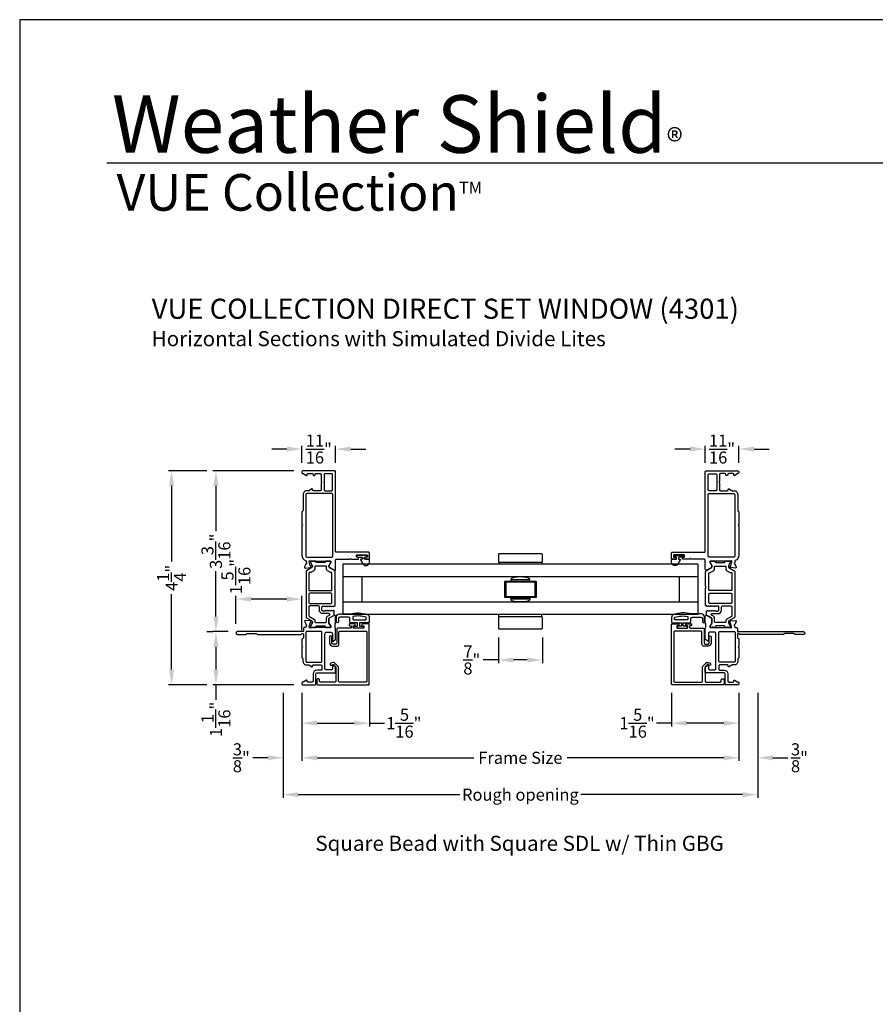
# Model space of a CAD drawing. Extents: x 68 to 102, y 0 to 44.
# Drawn here: x 68 to 85, y 24.4 to 44 of the extents above; entities that cross this region are included whole.
import ezdxf
from ezdxf.enums import TextEntityAlignment as Align

# ---------------------------------------------------------------- set-up
doc = ezdxf.new("R2010")
doc.units = 0
doc.header["$LTSCALE"] = 2
doc.header["$MEASUREMENT"] = 0
doc.header["$PDMODE"] = 3
doc.layers.get('0').update_dxf_attribs({"linetype": 'CONTINUOUS'})
doc.layers.get('DEFPOINTS').update_dxf_attribs({"color": 3, "linetype": 'CONTINUOUS'})
doc.layers.add('Dim', color=7, linetype='CONTINUOUS')
doc.styles.add('Arial', font='arial.ttf')
doc.styles.get("Standard").update_dxf_attribs({"font": 'arial.ttf'})
doc.dimstyles.get("Standard").update_dxf_attribs({"dimtxt": 0.24, "dimasz": 0.3, "dimexe": 0.0625, "dimexo": 0.18, "dimgap": 0.09, "dimtad": 0, "dimdec": 4, "dimzin": 0, "dimdsep": 46, "dimlunit": 4, "dimtxsty": 'STANDARD', "dimcen": 0, "dimadec": 5, "dimazin": 0, "dimtfac": 1, "dimtdec": 4, "dimtofl": 0, "dimtmove": 0, "dimatfit": 3, "dimfxl": 1, "dimtolj": 1, "dimtzin": 0, "dimarcsym": 0})

# ---------------------------------------------------------------- blocks, each defined once
blk = doc.blocks.new('*D278')
at = {"layer": 'DEFPOINTS', "color": 0, "transparency": 16777216}
for p in [(73.608, 30.798), (74.947, 30.812), (74.947, 30.03)]:
    blk.add_point(p, dxfattribs=at)
at = {"layer": 'Dim', "color": 0, "lineweight": -2, "transparency": 16777216}
for p, q in [((73.608, 30.618), (73.608, 29.967)), ((74.947, 30.632), (74.947, 29.967)), ((73.908, 30.03), (74.647, 30.03)), ((74.947, 30.03), (75.247, 30.03))]:
    blk.add_line(p, q, dxfattribs=at)
at = {"layer": 'Dim', "color": 0, "transparency": 16777216}
for points in [[(73.908, 30.08), (73.908, 29.98), (73.608, 30.03)], [(74.647, 30.08), (74.647, 29.98), (74.947, 30.03)]]:
    blk.add_solid(points, dxfattribs=at)
at = {"layer": 'Dim', "color": 0, "transparency": 16777216, "insert": (75.632, 30.03), "char_height": 0.24, "attachment_point": 5}
blk.add_mtext('\\A1;1{\\H1x;\\S5/16;}"', dxfattribs=at)
blk = doc.blocks.new('*D279')
at = {"layer": 'DEFPOINTS', "color": 0, "transparency": 16777216}
for p in [(74.277, 35.474), (73.608, 35.021), (74.277, 35.021)]:
    blk.add_point(p, dxfattribs=at)
at = {"layer": 'Dim', "color": 0, "lineweight": -2, "transparency": 16777216}
for p, q in [((73.308, 35.474), (73.008, 35.474)), ((73.608, 35.201), (73.608, 35.537)), ((74.277, 35.201), (74.277, 35.537)), ((74.577, 35.474), (74.877, 35.474))]:
    blk.add_line(p, q, dxfattribs=at)
at = {"layer": 'Dim', "color": 0, "transparency": 16777216}
for points in [[(73.308, 35.524), (73.308, 35.424), (73.608, 35.474)], [(74.577, 35.524), (74.577, 35.424), (74.277, 35.474)]]:
    blk.add_solid(points, dxfattribs=at)
at = {"layer": 'Dim', "color": 0, "transparency": 16777216, "insert": (73.943, 35.474), "char_height": 0.24, "attachment_point": 5}
blk.add_mtext('\\A1;{\\H1x;\\S11/16;}"', dxfattribs=at)
blk = doc.blocks.new('*D280')
at = {"layer": 'DEFPOINTS', "color": 0, "transparency": 16777216}
for p in [(72.297, 32.494), (72.297, 31.82), (73.608, 31.695)]:
    blk.add_point(p, dxfattribs=at)
at = {"layer": 'Dim', "color": 0, "lineweight": -2, "transparency": 16777216}
for p, q in [((72.297, 32), (72.297, 32.556)), ((73.308, 32.494), (72.597, 32.494)), ((73.608, 31.875), (73.608, 32.556))]:
    blk.add_line(p, q, dxfattribs=at)
at = {"layer": 'Dim', "color": 0, "transparency": 16777216}
for points in [[(72.597, 32.544), (72.597, 32.444), (72.297, 32.494)], [(73.308, 32.544), (73.308, 32.444), (73.608, 32.494)]]:
    blk.add_solid(points, dxfattribs=at)
at = {"layer": 'Dim', "color": 0, "transparency": 16777216, "insert": (72.297, 32.941), "char_height": 0.24, "attachment_point": 5, "rotation": 90}
blk.add_mtext('\\A1;1{\\H1x;\\S5/16;}"', dxfattribs=at)
blk = doc.blocks.new('*D281')
at = {"layer": 'DEFPOINTS', "color": 0, "transparency": 16777216}
for p in [(71.899, 35.041), (73.628, 35.041), (72.325, 31.848)]:
    blk.add_point(p, dxfattribs=at)
at = {"layer": 'Dim', "color": 0, "lineweight": -2, "transparency": 16777216}
for p, q in [((73.448, 35.041), (71.836, 35.041)), ((71.899, 34.741), (71.899, 33.841)), ((71.899, 32.148), (71.899, 33.048)), ((72.145, 31.848), (71.836, 31.848))]:
    blk.add_line(p, q, dxfattribs=at)
at = {"layer": 'Dim', "color": 0, "transparency": 16777216}
for points in [[(71.849, 34.741), (71.949, 34.741), (71.899, 35.041)], [(71.849, 32.148), (71.949, 32.148), (71.899, 31.848)]]:
    blk.add_solid(points, dxfattribs=at)
at = {"layer": 'Dim', "color": 0, "transparency": 16777216, "insert": (71.899, 33.444), "char_height": 0.24, "attachment_point": 5, "rotation": 90}
blk.add_mtext('\\A1;3{\\H1x;\\S3/16;}"', dxfattribs=at)
blk = doc.blocks.new('*D282')
at = {"layer": 'DEFPOINTS', "color": 0, "transparency": 16777216}
for p in [(71.899, 31.848), (71.899, 30.793), (73.628, 30.793)]:
    blk.add_point(p, dxfattribs=at)
at = {"layer": 'Dim', "color": 0, "lineweight": -2, "transparency": 16777216}
for p, q in [((71.719, 31.848), (71.836, 31.848)), ((71.899, 31.548), (71.899, 31.093)), ((73.448, 30.793), (71.836, 30.793)), ((71.899, 30.793), (71.899, 30.493))]:
    blk.add_line(p, q, dxfattribs=at)
at = {"layer": 'Dim', "color": 0, "transparency": 16777216}
for points in [[(71.849, 31.548), (71.949, 31.548), (71.899, 31.848)], [(71.849, 31.093), (71.949, 31.093), (71.899, 30.793)]]:
    blk.add_solid(points, dxfattribs=at)
at = {"layer": 'Dim', "color": 0, "transparency": 16777216, "insert": (71.899, 30.107), "char_height": 0.24, "attachment_point": 5, "rotation": 90}
blk.add_mtext('\\A1;1{\\H1x;\\S1/16;}"', dxfattribs=at)
blk = doc.blocks.new('*D283')
at = {"layer": 'DEFPOINTS', "color": 0, "transparency": 16777216}
for p in [(71.899, 35.041), (71.018, 30.793), (71.899, 30.793)]:
    blk.add_point(p, dxfattribs=at)
at = {"layer": 'Dim', "color": 0, "lineweight": -2, "transparency": 16777216}
for p, q in [((71.719, 35.041), (70.956, 35.041)), ((71.018, 34.741), (71.018, 33.24)), ((71.018, 31.093), (71.018, 32.593)), ((71.719, 30.793), (70.956, 30.793))]:
    blk.add_line(p, q, dxfattribs=at)
at = {"layer": 'Dim', "color": 0, "transparency": 16777216}
for points in [[(70.968, 34.741), (71.068, 34.741), (71.018, 35.041)], [(70.968, 31.093), (71.068, 31.093), (71.018, 30.793)]]:
    blk.add_solid(points, dxfattribs=at)
at = {"layer": 'Dim', "color": 0, "transparency": 16777216, "insert": (71.018, 32.917), "char_height": 0.24, "attachment_point": 5, "rotation": 90}
blk.add_mtext('\\A1;4{\\H1x;\\S1/4;}"', dxfattribs=at)
blk = doc.blocks.new('*D284')
at = {"layer": 'DEFPOINTS', "color": 0, "transparency": 16777216}
for p in [(80.951, 30.812), (82.29, 30.798), (80.951, 30.03)]:
    blk.add_point(p, dxfattribs=at)
at = {"layer": 'Dim', "color": 0, "lineweight": -2, "transparency": 16777216}
for p, q in [((80.951, 30.632), (80.951, 29.967)), ((82.29, 30.618), (82.29, 29.967)), ((80.951, 30.03), (80.651, 30.03)), ((81.99, 30.03), (81.251, 30.03))]:
    blk.add_line(p, q, dxfattribs=at)
at = {"layer": 'Dim', "color": 0, "transparency": 16777216}
for points in [[(81.251, 30.08), (81.251, 29.98), (80.951, 30.03)], [(81.99, 30.08), (81.99, 29.98), (82.29, 30.03)]]:
    blk.add_solid(points, dxfattribs=at)
at = {"layer": 'Dim', "color": 0, "transparency": 16777216, "insert": (80.266, 30.03), "char_height": 0.24, "attachment_point": 5}
blk.add_mtext('\\A1;1{\\H1x;\\S5/16;}"', dxfattribs=at)
blk = doc.blocks.new('*D285')
at = {"layer": 'DEFPOINTS', "color": 0, "transparency": 16777216}
for p in [(81.62, 35.474), (81.62, 35.021), (82.29, 35.021)]:
    blk.add_point(p, dxfattribs=at)
at = {"layer": 'Dim', "color": 0, "lineweight": -2, "transparency": 16777216}
for p, q in [((81.32, 35.474), (81.02, 35.474)), ((81.62, 35.201), (81.62, 35.537)), ((82.29, 35.201), (82.29, 35.537)), ((82.59, 35.474), (82.89, 35.474))]:
    blk.add_line(p, q, dxfattribs=at)
at = {"layer": 'Dim', "color": 0, "transparency": 16777216}
for points in [[(81.32, 35.524), (81.32, 35.424), (81.62, 35.474)], [(82.59, 35.524), (82.59, 35.424), (82.29, 35.474)]]:
    blk.add_solid(points, dxfattribs=at)
at = {"layer": 'Dim', "color": 0, "transparency": 16777216, "insert": (81.955, 35.474), "char_height": 0.24, "attachment_point": 5}
blk.add_mtext('\\A1;{\\H1x;\\S11/16;}"', dxfattribs=at)
blk = doc.blocks.new('*D263')
at = {"layer": 'DEFPOINTS', "color": 0, "transparency": 16777216}
for p in [(73.608, 30.812), (82.289, 30.812), (82.289, 29.343)]:
    blk.add_point(p, dxfattribs=at)
at = {"layer": 'Dim', "color": 0, "lineweight": -2, "transparency": 16777216}
for p, q in [((73.608, 30.632), (73.608, 29.28)), ((82.289, 30.632), (82.289, 29.28)), ((73.908, 29.343), (77.022, 29.343)), ((81.989, 29.343), (78.875, 29.343))]:
    blk.add_line(p, q, dxfattribs=at)
at = {"layer": 'Dim', "color": 0, "transparency": 16777216}
for points in [[(73.908, 29.393), (73.908, 29.293), (73.608, 29.343)], [(81.989, 29.393), (81.989, 29.293), (82.289, 29.343)]]:
    blk.add_solid(points, dxfattribs=at)
at = {"layer": 'Dim', "color": 0, "transparency": 16777216, "insert": (77.948, 29.343), "char_height": 0.24, "attachment_point": 5}
blk.add_mtext('\\A1;Frame Size', dxfattribs=at)
blk = doc.blocks.new('*D264')
at = {"layer": 'DEFPOINTS', "color": 0, "transparency": 16777216}
for p in [(73.233, 30.812), (82.664, 30.812), (82.664, 28.611)]:
    blk.add_point(p, dxfattribs=at)
at = {"layer": 'Dim', "color": 0, "lineweight": -2, "transparency": 16777216}
for p, q in [((73.233, 30.632), (73.233, 28.549)), ((82.664, 30.632), (82.664, 28.549)), ((73.533, 28.611), (76.746, 28.611)), ((82.364, 28.611), (79.151, 28.611))]:
    blk.add_line(p, q, dxfattribs=at)
at = {"layer": 'Dim', "color": 0, "transparency": 16777216}
for points in [[(73.533, 28.661), (73.533, 28.561), (73.233, 28.611)], [(82.364, 28.661), (82.364, 28.561), (82.664, 28.611)]]:
    blk.add_solid(points, dxfattribs=at)
at = {"layer": 'Dim', "color": 0, "transparency": 16777216, "insert": (77.948, 28.611), "char_height": 0.24, "attachment_point": 5}
blk.add_mtext('\\A1;Rough opening', dxfattribs=at)
blk = doc.blocks.new('*D265')
at = {"layer": 'DEFPOINTS', "color": 0, "transparency": 16777216}
for p in [(73.233, 30.812), (73.233, 29.343), (73.608, 29.343)]:
    blk.add_point(p, dxfattribs=at)
at = {"layer": 'Dim', "color": 0, "lineweight": -2, "transparency": 16777216}
for p, q in [((73.233, 30.632), (73.233, 29.28)), ((72.933, 29.343), (72.633, 29.343)), ((73.608, 29.523), (73.608, 29.405)), ((73.908, 29.343), (74.208, 29.343))]:
    blk.add_line(p, q, dxfattribs=at)
at = {"layer": 'Dim', "color": 0, "transparency": 16777216}
for points in [[(72.933, 29.393), (72.933, 29.293), (73.233, 29.343)], [(73.908, 29.393), (73.908, 29.293), (73.608, 29.343)]]:
    blk.add_solid(points, dxfattribs=at)
at = {"layer": 'Dim', "color": 0, "transparency": 16777216, "insert": (72.404, 29.343), "char_height": 0.24, "attachment_point": 5}
blk.add_mtext('\\A1;{\\H1x;\\S3/8;}"', dxfattribs=at)
blk = doc.blocks.new('*D266')
at = {"layer": 'DEFPOINTS', "color": 0, "transparency": 16777216}
for p in [(82.664, 30.812), (82.289, 29.343), (82.664, 29.343)]:
    blk.add_point(p, dxfattribs=at)
at = {"layer": 'Dim', "color": 0, "lineweight": -2, "transparency": 16777216}
for p, q in [((82.664, 30.632), (82.664, 29.28)), ((81.989, 29.343), (81.689, 29.343)), ((82.289, 29.523), (82.289, 29.405)), ((82.964, 29.343), (83.264, 29.343))]:
    blk.add_line(p, q, dxfattribs=at)
at = {"layer": 'Dim', "color": 0, "transparency": 16777216}
for points in [[(81.989, 29.393), (81.989, 29.293), (82.289, 29.343)], [(82.964, 29.393), (82.964, 29.293), (82.664, 29.343)]]:
    blk.add_solid(points, dxfattribs=at)
at = {"layer": 'Dim', "color": 0, "transparency": 16777216, "insert": (83.493, 29.343), "char_height": 0.24, "attachment_point": 5}
blk.add_mtext('\\A1;{\\H1x;\\S3/8;}"', dxfattribs=at)
blk = doc.blocks.new('*D275')
at = {"layer": 'DEFPOINTS', "color": 0, "transparency": 16777216}
for p in [(77.511, 31.915), (78.386, 31.915), (77.511, 31.285)]:
    blk.add_point(p, dxfattribs=at)
at = {"layer": 'Dim', "color": 0, "lineweight": -2, "transparency": 16777216}
for p, q in [((77.511, 31.735), (77.511, 31.223)), ((78.386, 31.735), (78.386, 31.223)), ((77.511, 31.285), (77.211, 31.285)), ((78.086, 31.285), (77.811, 31.285))]:
    blk.add_line(p, q, dxfattribs=at)
at = {"layer": 'Dim', "color": 0, "transparency": 16777216}
for points in [[(77.811, 31.335), (77.811, 31.235), (77.511, 31.285)], [(78.086, 31.335), (78.086, 31.235), (78.386, 31.285)]]:
    blk.add_solid(points, dxfattribs=at)
at = {"layer": 'Dim', "color": 0, "transparency": 16777216, "insert": (76.983, 31.285), "char_height": 0.24, "attachment_point": 5}
blk.add_mtext('\\A1;{\\H1x;\\S7/8;}"', dxfattribs=at)

msp = doc.modelspace()

# ---------------------------------------------------------------- linework, layer by layer
for p, q in [((100.63309, 41.15009), (69.72877, 41.15009)), ((74.42089, 33.18596), (74.42089, 32.18596)), ((81.47686, 33.18596), (74.42089, 33.18596)), ((77.52137, 33.23096), (77.52137, 33.18596)), ((78.37637, 33.23096), (78.37637, 33.18596)), ((81.47686, 33.18596), (81.47686, 32.18596)), ((81.47686, 32.93596), (74.42089, 32.93596)), ((74.79589, 32.93596), (74.79589, 32.43596)), ((81.10186, 32.93596), (81.10186, 32.43596)), ((81.47686, 32.43596), (74.42089, 32.43596)), ((81.47686, 32.18596), (74.42089, 32.18596)), ((77.52137, 32.14096), (77.52137, 32.18596)), ((78.37637, 32.14096), (78.37637, 32.18596))]:
    msp.add_line(p, q)
for points in [[(68.00001, 44.00001), (68.00001, 0), (102.00002, 0), (102.00002, 44.00001)], [(77.65637, 32.54346), (78.24137, 32.54346), (78.24137, 32.82846), (77.65637, 32.82846)]]:
    msp.add_lwpolyline(points, close=True)
for points in [[(73.60809, 33.94427), (73.60809, 33.3675, 0.30794107), (73.68285, 33.25764, -0.30797135), (73.69032, 33.24665), (73.69032, 33.21353, -0.79269519), (73.68941, 33.19055, 0.26369033), (73.68054, 33.18299), (73.66033, 33.12745, 0.54870522), (73.67245, 33.11164), (73.76987, 33.12016), (73.78723, 33.13752, 0.57750511), (73.7837, 33.1507), (73.77704, 33.15248, -0.26819262), (73.77147, 33.15805), (73.75016, 33.23758), (73.75016, 33.24545, -0.68853604), (73.77078, 33.25333, 0.21339293), (73.77958, 33.24939), (74.17187, 33.24939, -0.41423859), (74.18369, 33.23758), (74.18369, 33.22577), (74.14432, 33.16127), (74.14432, 33.13499, 0.26797316), (74.15022, 33.12476), (74.24786, 33.06839, 0.57730246), (74.27739, 33.08544), (74.27739, 33.27258, -0.41424079), (74.2892, 33.28439), (74.55691, 33.28439), (74.57266, 33.30014), (74.58841, 33.28439), (74.71878, 33.28439, 0.41423859), (74.73059, 33.2962), (74.73059, 33.31195, 0.41423859), (74.71878, 33.32376), (74.70303, 33.32376, -0.41424079), (74.69122, 33.33557), (74.69122, 33.35919, -0.41424079), (74.70303, 33.371), (74.89594, 33.371, -0.41424079), (74.90775, 33.35919), (74.90775, 33.33557, -0.41424079), (74.89594, 33.32376), (74.8802, 33.32376, 0.41423859), (74.86839, 33.31195), (74.86839, 33.2962, 0.41423859), (74.8802, 33.28439), (74.93925, 33.28439, 0.4144104), (74.94712, 33.29226), (74.94712, 33.40644, 0.41430731), (74.92744, 33.42612), (74.2892, 33.42612, -0.41424079), (74.27739, 33.43793), (74.27739, 35.02104, 0.41421983), (74.2577, 35.04073), (73.62778, 35.04073, 0.41418491), (73.60809, 35.02104), (73.60809, 35.00529, 0.41418491), (73.62778, 34.98561), (73.63363, 34.98561, -0.14809908), (73.64455, 34.9823), (73.69209, 34.95061, 0.59893394), (73.71046, 34.96043), (73.71046, 34.9738, -0.41423587), (73.72227, 34.98561), (73.81676, 34.98561, -0.41423587), (73.82857, 34.9738), (73.82857, 34.96044, 0.4142395), (73.84038, 34.94862), (73.85612, 34.94862, 0.4142395), (73.86794, 34.96044), (73.86794, 34.9738, -0.41409539), (73.87975, 34.98561), (73.97227, 34.98561, -0.41422728), (73.99195, 34.96592), (73.99195, 34.83206), (74.0077, 34.81631), (73.99195, 34.80057), (73.99195, 34.66671, -0.41421983), (73.97227, 34.64702), (73.8325, 34.64702, -0.4142395), (73.82069, 34.65883), (73.82069, 34.67219, 0.60088555), (73.80228, 34.68199), (73.75543, 34.65039, -0.1493571), (73.74442, 34.64702), (73.70697, 34.64702, 0.41422216), (73.63217, 34.57222), (73.63217, 34.26171, -0.19878054), (73.6264, 34.24779), (73.61386, 34.23525, 0.19907579), (73.60809, 34.22133), (73.60809, 33.97577), (73.62384, 33.96002)], [(82.28965, 33.94427), (82.28965, 33.3675, -0.30794107), (82.2149, 33.25764, 0.30797135), (82.20742, 33.24665), (82.20742, 33.21353, 0.79269519), (82.20834, 33.19055, -0.26369033), (82.2172, 33.18299), (82.23742, 33.12745, -0.54870522), (82.22529, 33.11164), (82.12788, 33.12016), (82.11052, 33.13752, -0.57750511), (82.11405, 33.1507), (82.1207, 33.15248, 0.26819262), (82.12627, 33.15805), (82.14758, 33.23758), (82.14758, 33.24545, 0.68853604), (82.12697, 33.25333, -0.21339293), (82.11816, 33.24939), (81.72587, 33.24939, 0.41423859), (81.71406, 33.23758), (81.71406, 33.22577), (81.75343, 33.16127), (81.75343, 33.13499, -0.26797316), (81.74753, 33.12476), (81.64989, 33.06839, -0.57730246), (81.62036, 33.08544), (81.62036, 33.27258, 0.41424079), (81.60855, 33.28439), (81.34083, 33.28439), (81.32508, 33.30014), (81.30934, 33.28439), (81.17897, 33.28439, -0.41423859), (81.16716, 33.2962), (81.16716, 33.31195, -0.41423859), (81.17897, 33.32376), (81.19471, 33.32376, 0.41424079), (81.20653, 33.33557), (81.20653, 33.35919, 0.41424079), (81.19471, 33.371), (81.0018, 33.371, 0.41424079), (80.98999, 33.35919), (80.98999, 33.33557, 0.41424079), (81.0018, 33.32376), (81.01755, 33.32376, -0.41423859), (81.02936, 33.31195), (81.02936, 33.2962, -0.41423859), (81.01755, 33.28439), (80.95849, 33.28439, -0.4144104), (80.95062, 33.29226), (80.95062, 33.40644, -0.41430731), (80.97031, 33.42612), (81.60855, 33.42612, 0.41424079), (81.62036, 33.43793), (81.62036, 35.02104, -0.41421983), (81.64005, 35.04073), (82.26997, 35.04073, -0.41418491), (82.28965, 35.02104), (82.28965, 35.00529, -0.41418491), (82.26997, 34.98561), (82.26412, 34.98561, 0.14809908), (82.2532, 34.9823), (82.20565, 34.95061, -0.59893394), (82.18729, 34.96043), (82.18729, 34.9738, 0.41423587), (82.17548, 34.98561), (82.08099, 34.98561, 0.41423587), (82.06918, 34.9738), (82.06918, 34.96044, -0.4142395), (82.05737, 34.94862), (82.04162, 34.94862, -0.4142395), (82.02981, 34.96044), (82.02981, 34.9738, 0.41409539), (82.018, 34.98561), (81.92548, 34.98561, 0.41422728), (81.90579, 34.96592), (81.90579, 34.83206), (81.89005, 34.81631), (81.90579, 34.80057), (81.90579, 34.66671, 0.41421983), (81.92548, 34.64702), (82.06524, 34.64702, 0.4142395), (82.07705, 34.65883), (82.07705, 34.67219, -0.60088555), (82.09547, 34.68199), (82.14232, 34.65039, 0.1493571), (82.15332, 34.64702), (82.19078, 34.64702, -0.41422216), (82.26558, 34.57222), (82.26558, 34.26171, 0.19878054), (82.27135, 34.24779), (82.28389, 34.23525, -0.19907579), (82.28965, 34.22133), (82.28965, 33.97577), (82.2739, 33.96002)], [(74.06676, 34.98167, 0.41421983), (74.04707, 34.96199), (74.04707, 34.66671, 0.41421983), (74.06676, 34.64702), (74.19865, 34.64702, 0.41421983), (74.21833, 34.66671), (74.21833, 34.96199, 0.41421983), (74.19865, 34.98167)], [(81.83099, 34.98167, -0.41421983), (81.85068, 34.96199), (81.85068, 34.66671, -0.41421983), (81.83099, 34.64702), (81.6991, 34.64702, -0.41421983), (81.67942, 34.66671), (81.67942, 34.96199, -0.41421983), (81.6991, 34.98167)], [(74.21878, 34.57222, 0.41421983), (74.19909, 34.5919), (73.70697, 34.5919, 0.41418491), (73.68728, 34.57222), (73.68728, 33.34782, 0.41418809), (73.70697, 33.32813), (74.19909, 33.32813, 0.41422301), (74.21878, 33.34782)], [(81.67897, 34.57222, -0.41421983), (81.69865, 34.5919), (82.19078, 34.5919, -0.41418491), (82.21046, 34.57222), (82.21046, 33.34782, -0.41418809), (82.19078, 33.32813), (81.69865, 33.32813, -0.41422301), (81.67897, 33.34782)], [(74.14432, 32.10386, -0.07170842), (74.14479, 32.10717, -0.21008277), (74.15416, 32.11993), (74.23977, 32.16936, 0.2679819), (74.24961, 32.18641), (74.24961, 32.25533, 0.74249413), (74.22796, 32.26187, -0.53602213), (74.20829, 32.26187, 0.53596565), (74.18862, 32.26187, -0.5359582), (74.16895, 32.26187, 0.53602959), (74.14928, 32.26187, -0.5359582), (74.12961, 32.26187, 0.53596565), (74.10994, 32.26187, -0.53602213), (74.09027, 32.26187, 0.53596565), (74.07059, 32.26187, -0.25119914), (74.06076, 32.2566), (74.02524, 32.2566, -0.4142242), (74.00556, 32.27628), (74.00556, 32.33675, -0.41422288), (74.02524, 32.35644), (74.06076, 32.35644, -0.25120165), (74.07059, 32.35117, 0.5359582), (74.09027, 32.35117, -0.53602586), (74.10994, 32.35117, 0.5359582), (74.12961, 32.35117, -0.53596192), (74.14928, 32.35117, 0.53602213), (74.16895, 32.35117, -0.53596192), (74.18862, 32.35117, 0.5359582), (74.20829, 32.35117, -0.53602586), (74.22796, 32.35117, 0.5564521), (74.24803, 32.3518, -0.25953649), (74.25788, 32.3577, 0.40493758), (74.26932, 32.36951), (74.26932, 32.71309, 0.19893384), (74.26586, 32.72145), (74.26192, 32.72538, -0.4141631), (74.26192, 32.74209), (74.26586, 32.74602, 0.19893384), (74.26932, 32.75437), (74.26932, 33.04107, 0.26789405), (74.25947, 33.05811), (74.15416, 33.11892, -0.26810087), (74.14432, 33.13597), (74.14432, 33.15157, -0.13154016), (74.14695, 33.16142), (74.18006, 33.21876, 0.13153968), (74.1827, 33.22861), (74.1827, 33.23364, 0.41430308), (74.16695, 33.24939), (74.14631, 33.24939, 0.1622988), (74.14037, 33.24741, -0.1621339), (74.13442, 33.24543), (74.1225, 33.24543, -0.16237065), (74.11656, 33.24741, 0.16235955), (74.11061, 33.24939), (74.08458, 33.24939, 0.41419612), (74.0727, 33.23751), (74.0727, 33.23038, -0.41433735), (74.06082, 33.2185), (73.89907, 33.2185, -0.41419767), (73.88718, 33.23038), (73.88718, 33.23751, 0.41433581), (73.87531, 33.24939), (73.84928, 33.24939, 0.16235955), (73.84333, 33.24741, -0.16237065), (73.83738, 33.24543), (73.82547, 33.24543, -0.1621339), (73.81952, 33.24741, 0.1622988), (73.81358, 33.24939), (73.79294, 33.24939, 0.41430308), (73.77719, 33.23364), (73.77719, 33.22861, 0.13153968), (73.77983, 33.21876), (73.81293, 33.16142, -0.13154016), (73.81557, 33.15157), (73.81557, 33.13597, -0.26810087), (73.80573, 33.11892), (73.70041, 33.05811, 0.26789405), (73.69057, 33.04107), (73.69057, 32.13873, 0.26789464), (73.70041, 32.12168), (73.80573, 32.06088, -0.26810112), (73.81557, 32.04383), (73.81557, 32.02823, -0.13154271), (73.81293, 32.01838), (73.77983, 31.96103, 0.13153899), (73.77719, 31.95119), (73.77719, 31.94615, 0.41430308), (73.79294, 31.93041), (73.81358, 31.93041, 0.1622877), (73.81952, 31.93239, -0.1621339), (73.82547, 31.93437), (73.83738, 31.93437, -0.16237065), (73.84333, 31.93239, 0.16234845), (73.84928, 31.93041), (73.87531, 31.93041, 0.41433273), (73.88718, 31.94229), (73.88718, 31.94942, -0.4141974), (73.89907, 31.9613), (74.06082, 31.9613, -0.41433709), (74.0727, 31.94942), (74.0727, 31.94229, 0.41419304), (74.08458, 31.93041), (74.11061, 31.93041, 0.16234845), (74.11656, 31.93239, -0.16237065), (74.1225, 31.93437), (74.13442, 31.93437, -0.1621339), (74.14037, 31.93239, 0.1622877), (74.14631, 31.93041), (74.16695, 31.93041, 0.41430308), (74.1827, 31.94615), (74.1827, 31.95119, 0.07736044), (74.18177, 31.95716), (74.14432, 32.01853)], [(74.94712, 33.22639), (74.94712, 33.26839, 0.41420616), (74.93113, 33.28439), (74.85713, 33.28439, -0.41418604), (74.84513, 33.29639), (74.84513, 33.31459, -0.41418604), (74.85713, 33.32659), (74.87641, 33.32659, 1.00003311), (74.87641, 33.36202), (74.72484, 33.36202, 0.99990066), (74.72484, 33.32659), (74.79812, 33.32659, -0.41418604), (74.81013, 33.31459), (74.81013, 33.29639, -0.41418604), (74.79812, 33.28439), (74.78133, 33.28439, 0.57737314), (74.77422, 33.27208), (74.82024, 33.19239, 0.76734116)], [(80.95062, 33.22639), (80.95062, 33.26839, -0.41420616), (80.96662, 33.28439), (81.04062, 33.28439, 0.41418604), (81.05262, 33.29639), (81.05262, 33.31459, 0.41418604), (81.04062, 33.32659), (81.02134, 33.32659, -1.00003311), (81.02134, 33.36202), (81.1729, 33.36202, -0.99990066), (81.1729, 33.32659), (81.09962, 33.32659, 0.41418604), (81.08762, 33.31459), (81.08762, 33.29639, 0.41418604), (81.09962, 33.28439), (81.11642, 33.28439, -0.57737314), (81.12352, 33.27208), (81.07751, 33.19239, -0.76734116)], [(81.75343, 32.10386, 0.07170842), (81.75296, 32.10717, 0.21008277), (81.74359, 32.11993), (81.65798, 32.16936, -0.2679819), (81.64814, 32.18641), (81.64814, 32.25533, -0.74249413), (81.66978, 32.26187, 0.53602213), (81.68945, 32.26187, -0.53596565), (81.70913, 32.26187, 0.5359582), (81.7288, 32.26187, -0.53602959), (81.74847, 32.26187, 0.5359582), (81.76814, 32.26187, -0.53596565), (81.78781, 32.26187, 0.53602213), (81.80748, 32.26187, -0.53596565), (81.82715, 32.26187, 0.25119914), (81.83699, 32.2566), (81.8725, 32.2566, 0.4142242), (81.89219, 32.27628), (81.89219, 32.33675, 0.41422288), (81.8725, 32.35644), (81.83699, 32.35644, 0.25120165), (81.82715, 32.35117, -0.5359582), (81.80748, 32.35117, 0.53602586), (81.78781, 32.35117, -0.5359582), (81.76814, 32.35117, 0.53596192), (81.74847, 32.35117, -0.53602213), (81.7288, 32.35117, 0.53596192), (81.70913, 32.35117, -0.5359582), (81.68945, 32.35117, 0.53602586), (81.66978, 32.35117, -0.5564521), (81.64972, 32.3518, 0.25953649), (81.63987, 32.3577, -0.40493758), (81.62843, 32.36951), (81.62843, 32.71309, -0.19893384), (81.63189, 32.72145), (81.63583, 32.72538, 0.4141631), (81.63583, 32.74209), (81.63189, 32.74602, -0.19893384), (81.62843, 32.75437), (81.62843, 33.04107, -0.26789405), (81.63827, 33.05811), (81.74359, 33.11892, 0.26810087), (81.75343, 33.13597), (81.75343, 33.15157, 0.13154016), (81.75079, 33.16142), (81.71768, 33.21876, -0.13153968), (81.71505, 33.22861), (81.71505, 33.23364, -0.41430308), (81.7308, 33.24939), (81.75144, 33.24939, -0.1622988), (81.75738, 33.24741, 0.1621339), (81.76333, 33.24543), (81.77524, 33.24543, 0.16237065), (81.78119, 33.24741, -0.16235955), (81.78714, 33.24939), (81.81316, 33.24939, -0.41419612), (81.82505, 33.23751), (81.82505, 33.23038, 0.41433735), (81.83692, 33.2185), (81.99868, 33.2185, 0.41419767), (82.01056, 33.23038), (82.01056, 33.23751, -0.41433581), (82.02244, 33.24939), (82.04847, 33.24939, -0.16235955), (82.05442, 33.24741, 0.16237065), (82.06036, 33.24543), (82.07228, 33.24543, 0.1621339), (82.07822, 33.24741, -0.1622988), (82.08417, 33.24939), (82.10481, 33.24939, -0.41430308), (82.12056, 33.23364), (82.12056, 33.22861, -0.13153968), (82.11792, 33.21876), (82.08481, 33.16142, 0.13154016), (82.08217, 33.15157), (82.08217, 33.13597, 0.26810087), (82.09202, 33.11892), (82.19733, 33.05811, -0.26789405), (82.20717, 33.04107), (82.20717, 32.13873, -0.26789464), (82.19733, 32.12168), (82.09202, 32.06088, 0.26810112), (82.08217, 32.04383), (82.08217, 32.02823, 0.13154271), (82.08481, 32.01838), (82.11792, 31.96103, -0.13153899), (82.12056, 31.95119), (82.12056, 31.94615, -0.41430308), (82.10481, 31.93041), (82.08417, 31.93041, -0.1622877), (82.07822, 31.93239, 0.1621339), (82.07228, 31.93437), (82.06036, 31.93437, 0.16237065), (82.05442, 31.93239, -0.16234845), (82.04847, 31.93041), (82.02244, 31.93041, -0.41433273), (82.01056, 31.94229), (82.01056, 31.94942, 0.4141974), (81.99868, 31.9613), (81.83692, 31.9613, 0.41433709), (81.82505, 31.94942), (81.82505, 31.94229, -0.41419304), (81.81316, 31.93041), (81.78714, 31.93041, -0.16234845), (81.78119, 31.93239, 0.16237065), (81.77524, 31.93437), (81.76333, 31.93437, 0.1621339), (81.75738, 31.93239, -0.1622877), (81.75144, 31.93041), (81.7308, 31.93041, -0.41430308), (81.71505, 31.94615), (81.71505, 31.95119, -0.07736044), (81.71597, 31.95716), (81.75343, 32.01853)], [(77.64637, 32.52346, -0.41421356), (77.63637, 32.53346), (77.63637, 32.83846, -0.41421356), (77.64637, 32.84846), (78.25137, 32.84846, -0.41421356), (78.26137, 32.83846), (78.26137, 32.53346, -0.41421356), (78.25137, 32.52346)], [(74.20243, 32.59292, 0.41430774), (74.18274, 32.6126), (73.76542, 32.6126, 0.41418853), (73.74573, 32.59292), (73.74573, 32.42664, 0.41418787), (73.76542, 32.40696), (74.18274, 32.40696, 0.41430709), (74.20243, 32.42664)], [(81.69532, 32.59292, -0.41430774), (81.715, 32.6126), (82.13233, 32.6126, -0.41418853), (82.15201, 32.59292), (82.15201, 32.42664, -0.41418787), (82.13233, 32.40696), (81.715, 32.40696, -0.41430709), (81.69532, 32.42664)], [(73.60809, 30.82804), (73.60809, 30.81229, 0.41421983), (73.62778, 30.79261), (73.864, 30.79261, 0.41421983), (73.88369, 30.81229), (73.88369, 31.00914, -0.41418491), (73.90337, 31.02883), (74.26558, 31.02883, 0.4142395), (74.27739, 31.04064), (74.27739, 31.13646, 0.26789464), (74.26754, 31.15351), (74.22621, 31.17738, 0.57729998), (74.21439, 31.17056), (74.21439, 31.1115, -0.41419018), (74.19471, 31.09182), (74.08447, 31.09182, -0.4142251), (74.06479, 31.1115), (74.06479, 31.80048, -0.41420742), (74.10416, 31.83985), (74.17502, 31.83985, -0.41420742), (74.21439, 31.80048), (74.21439, 31.66662, 0.57729998), (74.22621, 31.6598), (74.26709, 31.68341, 0.2679819), (74.27694, 31.70046), (74.27694, 31.90769, 0.19981679), (74.27111, 31.92166), (74.27083, 31.92194, -0.19788357), (74.26513, 31.9358), (74.26513, 31.99824, -0.19878427), (74.27089, 32.01216), (74.27117, 32.01244, 0.19878799), (74.27694, 32.02636), (74.27694, 32.15342, 0.57730246), (74.24741, 32.17046), (74.14977, 32.11409, 0.26797626), (74.14387, 32.10386), (74.14387, 32.01853), (74.18324, 31.95403), (74.18324, 31.94222, -0.4142395), (74.17143, 31.93041), (73.78195, 31.93041, 0.21353971), (73.77314, 31.92647, -0.68850362), (73.75253, 31.93434), (73.75253, 31.94222), (73.77384, 32.02175, -0.26777779), (73.77941, 32.02732), (73.78606, 32.0291, 0.57750281), (73.78959, 32.04227), (73.77223, 32.05963), (73.67482, 32.06816, 0.54870346), (73.66269, 32.05235), (73.68291, 31.99681, 0.2637806), (73.69177, 31.98925, -0.79279891), (73.69269, 31.96627), (73.69269, 31.95009, -0.41422356), (73.673, 31.93041), (73.65797, 31.93041, 0.41422619), (73.63829, 31.91072), (73.63829, 31.85973, -0.4141882), (73.62629, 31.84773), (72.32463, 31.84773, 0.99999601), (72.32463, 31.79261), (72.48577, 31.79261, 0.19898254), (72.49969, 31.79837), (72.5039, 31.80259, -0.19898254), (72.51782, 31.80836), (72.69837, 31.80836, -0.19898254), (72.71229, 31.80259), (72.7165, 31.79837, 0.19898254), (72.73042, 31.79261), (73.58419, 31.79261, 0.20059854), (73.59823, 31.79837), (73.60475, 31.80489, -0.19893995), (73.6131, 31.80836), (73.6266, 31.80836, -0.41423706), (73.63841, 31.79655), (73.63841, 31.73299, -0.34780067), (73.62325, 31.71383, 0.34774501), (73.60809, 31.69468), (73.60809, 31.5628), (73.62384, 31.54705), (73.60809, 31.5313), (73.60809, 31.33541, 0.19861296), (73.61161, 31.32693), (73.62438, 31.31416, -0.19908504), (73.6279, 31.30567), (73.6279, 31.26095, 0.41421819), (73.7029, 31.18595), (73.74409, 31.18595, -0.14947068), (73.75528, 31.18253), (73.80202, 31.151, 0.60085243), (73.82073, 31.16095), (73.82073, 31.17395, -0.41432649), (73.83273, 31.18595), (73.98573, 31.18595, -0.41425497), (74.00573, 31.16595), (74.00573, 31.10363, -0.4142251), (73.98605, 31.08395), (73.90357, 31.08395, 0.41420903), (73.82857, 31.00895), (73.82857, 30.86741, -0.41422728), (73.80888, 30.84773), (73.72227, 30.84773, -0.41423587), (73.71046, 30.85954), (73.71046, 30.8729, 0.59904026), (73.69209, 30.88273), (73.64455, 30.85103, -0.14809908), (73.63363, 30.84773), (73.62778, 30.84773, 0.41421983)], [(74.94653, 32.04355, -0.41421356), (74.92654, 32.02356), (74.74961, 32.02356), (74.74961, 31.96558, 0.41421356), (74.7616, 31.95358), (74.81358, 31.95358, -0.41421356), (74.82558, 31.94159), (74.82558, 31.93059, -0.41421356), (74.81358, 31.91859), (74.65064, 31.91859, -0.41421356), (74.63864, 31.93059), (74.63864, 31.94159, -0.41421356), (74.65064, 31.95358), (74.70262, 31.95358, 0.41421356), (74.71462, 31.96558), (74.71462, 32.02356), (74.58067, 32.02356, -0.41421356), (74.56067, 32.04355), (74.56067, 32.10853, 0.41421356), (74.53068, 32.13852), (74.36274, 32.13852, 0.41421356), (74.33275, 32.10853), (74.33275, 32.04155, -1), (74.29277, 32.04155), (74.29277, 32.13852, -0.41421356), (74.35275, 32.19849), (74.56067, 32.19849, -0.14693812), (74.90558, 32.1878, -0.32253718), (74.94653, 32.13092)], [(74.62865, 32.08354), (74.87856, 32.08354, 0.41421356), (74.88656, 32.09153), (74.88656, 32.12513, 0.3255227), (74.88101, 32.13274, 0.11948666), (74.62735, 32.15158, 0.36703647), (74.62065, 32.14369), (74.62065, 32.09153, 0.41421356)], [(77.51137, 31.91496, 0.41421356), (77.52137, 31.90496), (78.37637, 31.90496, 0.41421356), (78.38637, 31.91496), (78.38637, 32.13096, 0.41421356), (78.37637, 32.14096), (77.52137, 32.14096, 0.41421356), (77.51137, 32.13096)], [(80.95121, 32.04355, 0.41421356), (80.9712, 32.02356), (81.14814, 32.02356), (81.14814, 31.96558, -0.41421356), (81.13615, 31.95358), (81.08416, 31.95358, 0.41421356), (81.07217, 31.94159), (81.07217, 31.93059, 0.41421356), (81.08416, 31.91859), (81.24711, 31.91859, 0.41421356), (81.2591, 31.93059), (81.2591, 31.94159, 0.41421356), (81.24711, 31.95358), (81.19512, 31.95358, -0.41421356), (81.18313, 31.96558), (81.18313, 32.02356), (81.31708, 32.02356, 0.41421356), (81.33707, 32.04355), (81.33707, 32.10853, -0.41421356), (81.36706, 32.13852), (81.535, 32.13852, -0.41421356), (81.56499, 32.10853), (81.56499, 32.04155, 1), (81.60498, 32.04155), (81.60498, 32.13852, 0.41421356), (81.545, 32.19849), (81.33707, 32.19849, 0.14693812), (80.99216, 32.1878, 0.32253718), (80.95121, 32.13092)], [(81.2691, 32.08354), (81.01919, 32.08354, -0.41421356), (81.01119, 32.09153), (81.01119, 32.12513, -0.3255227), (81.01673, 32.13274, -0.11948666), (81.2704, 32.15158, -0.36703647), (81.2771, 32.14369), (81.2771, 32.09153, -0.41421356)], [(82.28965, 30.82804), (82.28965, 30.81229, -0.41421983), (82.26997, 30.79261), (82.03375, 30.79261, -0.41421983), (82.01406, 30.81229), (82.01406, 31.00914, 0.41418491), (81.99438, 31.02883), (81.63217, 31.02883, -0.4142395), (81.62036, 31.04064), (81.62036, 31.13646, -0.26789464), (81.6302, 31.15351), (81.67154, 31.17738, -0.57729998), (81.68335, 31.17056), (81.68335, 31.1115, 0.41419018), (81.70304, 31.09182), (81.81327, 31.09182, 0.4142251), (81.83296, 31.1115), (81.83296, 31.80048, 0.41420742), (81.79359, 31.83985), (81.72272, 31.83985, 0.41420742), (81.68335, 31.80048), (81.68335, 31.66662, -0.57729998), (81.67154, 31.6598), (81.63065, 31.68341, -0.2679819), (81.62081, 31.70046), (81.62081, 31.90769, -0.19981679), (81.62663, 31.92166), (81.62691, 31.92194, 0.19788357), (81.63262, 31.9358), (81.63262, 31.99824, 0.19878427), (81.62686, 32.01216), (81.62657, 32.01244, -0.19878799), (81.62081, 32.02636), (81.62081, 32.15342, -0.57730246), (81.65034, 32.17046), (81.74797, 32.11409, -0.26797626), (81.75388, 32.10386), (81.75388, 32.01853), (81.71451, 31.95403), (81.71451, 31.94222, 0.4142395), (81.72632, 31.93041), (82.1158, 31.93041, -0.21353971), (82.1246, 31.92647, 0.68850362), (82.14522, 31.93434), (82.14522, 31.94222), (82.12391, 32.02175, 0.26777779), (82.11834, 32.02732), (82.11169, 32.0291, -0.57750281), (82.10816, 32.04227), (82.12552, 32.05963), (82.22293, 32.06816, -0.54870346), (82.23506, 32.05235), (82.21484, 31.99681, -0.2637806), (82.20598, 31.98925, 0.79279891), (82.20506, 31.96627), (82.20506, 31.95009, 0.41422356), (82.22475, 31.93041), (82.23977, 31.93041, -0.41422619), (82.25946, 31.91072), (82.25946, 31.85973, 0.4141882), (82.27146, 31.84773), (83.57312, 31.84773, -0.99999601), (83.57312, 31.79261), (83.41198, 31.79261, -0.19898254), (83.39806, 31.79837), (83.39384, 31.80259, 0.19898254), (83.37992, 31.80836), (83.19938, 31.80836, 0.19898254), (83.18546, 31.80259), (83.18124, 31.79837, -0.19898254), (83.16732, 31.79261), (82.31355, 31.79261, -0.20059854), (82.29951, 31.79837), (82.29299, 31.80489, 0.19893995), (82.28464, 31.80836), (82.27115, 31.80836, 0.41423706), (82.25934, 31.79655), (82.25934, 31.73299, 0.34780067), (82.2745, 31.71383, -0.34774501), (82.28965, 31.69468), (82.28965, 31.5628), (82.2739, 31.54705), (82.28965, 31.5313), (82.28965, 31.33541, -0.19861296), (82.28614, 31.32693), (82.27336, 31.31416, 0.19908504), (82.26985, 31.30567), (82.26985, 31.26095, -0.41421819), (82.19485, 31.18595), (82.15365, 31.18595, 0.14947068), (82.14247, 31.18253), (82.09573, 31.151, -0.60085243), (82.07701, 31.16095), (82.07701, 31.17395, 0.41432649), (82.06502, 31.18595), (81.91201, 31.18595, 0.41425497), (81.89201, 31.16595), (81.89201, 31.10363, 0.4142251), (81.9117, 31.08395), (81.99418, 31.08395, -0.41420903), (82.06918, 31.00895), (82.06918, 30.86741, 0.41422728), (82.08886, 30.84773), (82.17548, 30.84773, 0.41423587), (82.18729, 30.85954), (82.18729, 30.8729, -0.59904026), (82.20565, 30.88273), (82.2532, 30.85103, 0.14809908), (82.26412, 30.84773), (82.26997, 30.84773, -0.41421983)], [(74.92699, 30.79261, 0.41430413), (74.94668, 30.81229), (74.94668, 31.9934, 0.41424389), (74.93487, 32.00521), (74.81282, 32.00521, 0.41424389), (74.80101, 31.9934), (74.80101, 31.97765, 0.41424389), (74.81282, 31.96584), (74.83054, 31.96584, -0.41410576), (74.83841, 31.95796), (74.83841, 31.92647, -0.41410576), (74.83054, 31.91859), (74.63369, 31.91859, -0.41419305), (74.62581, 31.92647), (74.62581, 31.95796, -0.41419305), (74.63369, 31.96584), (74.6514, 31.96584, 0.41410342), (74.66321, 31.97765), (74.66321, 31.9934, 0.41410342), (74.6514, 32.00521), (74.55888, 32.00521, 0.41424389), (74.54707, 31.9934), (74.54707, 31.97765, 0.41424207), (74.55888, 31.96584), (74.57463, 31.96584, -0.4142395), (74.58644, 31.95403), (74.58644, 31.93041, -0.4142395), (74.57463, 31.91859), (74.31943, 31.91859, 0.41422247), (74.29975, 31.89891), (74.29975, 31.62185, -0.41419236), (74.28006, 31.60217), (74.22181, 31.60217, -0.41422728), (74.20213, 31.62185), (74.20213, 31.74544, 0.99999661), (74.15882, 31.74544), (74.15882, 31.62185, 0.41422885), (74.22181, 31.55886), (74.30368, 31.55886, 0.41420501), (74.34305, 31.59823), (74.34305, 31.83985, -0.41422247), (74.36274, 31.85954), (74.87975, 31.85954, -0.41422247), (74.89943, 31.83985), (74.89943, 30.86741, -0.41422728), (74.87975, 30.84773), (74.35416, 30.84773, -0.41419236), (74.33448, 30.86741), (74.33448, 31.13606, 0.19892816), (74.32295, 31.1639), (74.26336, 31.22349, 0.33948087), (74.20157, 31.23162), (74.17975, 31.21902, 1.00008303), (74.20141, 31.18152), (74.22323, 31.19412, -0.33946999), (74.23273, 31.19286), (74.27705, 31.14854, -0.19855425), (74.27936, 31.14298), (74.27936, 30.85954, -0.41409539), (74.26755, 30.84773), (73.97817, 30.84773, -0.41422728), (73.95849, 30.86741), (73.95849, 30.89103, 0.41430413), (73.9388, 30.91072), (73.92306, 30.91072, 0.41421983), (73.90337, 30.89103), (73.90337, 30.81229, 0.41421983), (73.92306, 30.79261)], [(80.97075, 30.79261, -0.41430413), (80.95107, 30.81229), (80.95107, 31.9934, -0.41424389), (80.96288, 32.00521), (81.08493, 32.00521, -0.41424389), (81.09674, 31.9934), (81.09674, 31.97765, -0.41424389), (81.08493, 31.96584), (81.06721, 31.96584, 0.41410576), (81.05934, 31.95796), (81.05934, 31.92647, 0.41410576), (81.06721, 31.91859), (81.26406, 31.91859, 0.41419305), (81.27194, 31.92647), (81.27194, 31.95796, 0.41419305), (81.26406, 31.96584), (81.24635, 31.96584, -0.41410342), (81.23453, 31.97765), (81.23453, 31.9934, -0.41410342), (81.24635, 32.00521), (81.33886, 32.00521, -0.41424389), (81.35067, 31.9934), (81.35067, 31.97765, -0.41424207), (81.33886, 31.96584), (81.32312, 31.96584, 0.4142395), (81.31131, 31.95403), (81.31131, 31.93041, 0.4142395), (81.32312, 31.91859), (81.57832, 31.91859, -0.41422247), (81.598, 31.89891), (81.598, 31.62185, 0.41419236), (81.61768, 31.60217), (81.67593, 31.60217, 0.41422728), (81.69562, 31.62185), (81.69562, 31.74544, -0.99999661), (81.73893, 31.74544), (81.73893, 31.62185, -0.41422885), (81.67593, 31.55886), (81.59406, 31.55886, -0.41420501), (81.55469, 31.59823), (81.55469, 31.83985, 0.41422247), (81.53501, 31.85954), (81.018, 31.85954, 0.41422247), (80.99831, 31.83985), (80.99831, 30.86741, 0.41422728), (81.018, 30.84773), (81.54358, 30.84773, 0.41419236), (81.56327, 30.86741), (81.56327, 31.13606, -0.19892816), (81.5748, 31.1639), (81.63439, 31.22349, -0.33948087), (81.69618, 31.23162), (81.71799, 31.21902, -1.00008303), (81.69634, 31.18152), (81.67452, 31.19412, 0.33946999), (81.66501, 31.19286), (81.62069, 31.14854, 0.19855425), (81.61839, 31.14298), (81.61839, 30.85954, 0.41409539), (81.6302, 30.84773), (81.91957, 30.84773, 0.41422728), (81.93926, 30.86741), (81.93926, 30.89103, -0.41430413), (81.95894, 30.91072), (81.97469, 30.91072, -0.41421983), (81.99438, 30.89103), (81.99438, 30.81229, -0.41421983), (81.97469, 30.79261)], [(73.98573, 31.24095, 0.41424978), (74.00573, 31.26095), (74.00573, 31.83198, 0.41422356), (73.98605, 31.85167), (73.70258, 31.85167, 0.41422356), (73.6829, 31.83198), (73.6829, 31.26095, 0.41424978), (73.7029, 31.24095)], [(81.91201, 31.24095, -0.41424978), (81.89201, 31.26095), (81.89201, 31.83198, -0.41422356), (81.9117, 31.85167), (82.19516, 31.85167, -0.41422356), (82.21485, 31.83198), (82.21485, 31.26095, -0.41424978), (82.19485, 31.24095)]]:
    msp.add_lwpolyline(points, format="xyb", close=True)
for points in [[(78.37637, 33.39096), (77.52137, 33.39096, 0.41421356), (77.51137, 33.38096), (77.51137, 33.24096, 0.41421356), (77.52137, 33.23096), (78.37637, 33.23096, 0.41421356), (78.38637, 33.24096), (78.38637, 33.38096, 0.41421356), (78.37637, 33.39096)], [(74.20243, 32.67362), (74.20243, 33.01221, 0.4142395), (74.19061, 33.02402), (74.17547, 33.02402, -0.13167559), (74.16562, 33.02666), (74.11474, 33.05603, -0.26793757), (74.09506, 33.09013), (74.09506, 33.13124, 0.41422278), (74.07537, 33.15092), (73.88451, 33.15092, 0.41418787), (73.86483, 33.13124), (73.86483, 33.09013, -0.26793757), (73.84514, 33.05603), (73.79427, 33.02666, -0.13170589), (73.78442, 33.02402), (73.75754, 33.02402, 0.4142395), (73.74573, 33.01221), (73.74573, 32.67362, 0.4142395), (73.75754, 32.66181), (74.19061, 32.66181, 0.4142395), (74.20243, 32.67362)], [(81.69532, 32.67362), (81.69532, 33.01221, -0.4142395), (81.70713, 33.02402), (81.72228, 33.02402, 0.13167559), (81.73212, 33.02666), (81.783, 33.05603, 0.26793757), (81.80269, 33.09013), (81.80269, 33.13124, -0.41422278), (81.82237, 33.15092), (82.01323, 33.15092, -0.41418787), (82.03292, 33.13124), (82.03292, 33.09013, 0.26793757), (82.0526, 33.05603), (82.10348, 33.02666, 0.13170589), (82.11333, 33.02402), (82.1402, 33.02402, -0.4142395), (82.15201, 33.01221), (82.15201, 32.67362, -0.4142395), (82.1402, 32.66181), (81.70713, 32.66181, -0.4142395), (81.69532, 32.67362)], [(73.74571, 32.16369, 0.26797918), (73.75555, 32.14664), (73.8589, 32.08698, -0.26797005), (73.86481, 32.07675), (73.86481, 32.04852, 0.41422356), (73.88449, 32.02883), (74.07544, 32.02883, 0.41422356), (74.09512, 32.04852), (74.09512, 32.11989, -0.26793827), (74.11481, 32.15399), (74.15299, 32.17603, 0.76733338), (74.14512, 32.20542), (74.02524, 32.20542, -0.41419267), (73.95437, 32.27628), (73.95437, 32.33802, 0.41418787), (73.93469, 32.3577), (73.7654, 32.3577, 0.41422278), (73.74571, 32.33802), (73.74571, 32.16369)], [(82.15204, 32.16369, -0.26797918), (82.14219, 32.14664), (82.03884, 32.08698, 0.26797005), (82.03294, 32.07675), (82.03294, 32.04852, -0.41422356), (82.01325, 32.02883), (81.82231, 32.02883, -0.41422356), (81.80262, 32.04852), (81.80262, 32.11989, 0.26793827), (81.78294, 32.15399), (81.74476, 32.17603, -0.76733338), (81.75263, 32.20542), (81.8725, 32.20542, 0.41419267), (81.94337, 32.27628), (81.94337, 32.33802, -0.41418787), (81.96306, 32.3577), (82.13235, 32.3577, -0.41422278), (82.15204, 32.33802), (82.15204, 32.16369)]]:
    msp.add_lwpolyline(points, format="xyb")
at = {"color": 8}
for points in [[(78.13637, 32.87946), (77.76137, 32.87946), (77.76137, 32.84846), (78.13637, 32.84846)], [(78.13637, 32.49246), (77.76137, 32.49246), (77.76137, 32.52346), (78.13637, 32.52346)]]:
    msp.add_lwpolyline(points, close=True, dxfattribs=at)
msp.add_ellipse((77.94887, 32.89096), major_axis=(0.1875, 0), ratio=0.22666667, start_param=6.0091813, end_param=9.69878197, dxfattribs=at)
at = {"color": 8, "extrusion": (0, 0, -1)}
msp.add_ellipse((77.94887, 32.48096), major_axis=(0.1875, 0), ratio=0.22666667, start_param=6.0091813, end_param=9.69878197, dxfattribs=at)

# ---------------------------------------------------------------- texts
at = {"style": 'Arial'}
for s, height, p in [('%%UVUE COLLECTION DIRECT SET WINDOW (4301)', 0.4, (70.62384, 38.06012)), ('Horizontal Sections with Simulated Divide Lites', 0.3, (70.62344, 37.51608))]:
    msp.add_text(s, height=height, dxfattribs=at).set_placement(p)
msp.add_text('%%USquare Bead with Square SDL w/ Thin GBG', height=0.3, dxfattribs=at).set_placement((77.93148, 27.49453), align=Align.CENTER)
at = {"insert": (69.83156, 42.5155), "char_height": 1.1411396, "width": 12.0761528, "attachment_point": 1}
msp.add_mtext('\\A1;Weather Shield{\\H0.4294x;\\S^ ®;}', dxfattribs=at)
at = {"insert": (69.92538, 40.9345), "char_height": 0.7272729, "width": 12.0744956, "attachment_point": 1, "style": 'Arial'}
msp.add_mtext('\\A1;VUE Collection{\\H0.33086x;\\STM^ ;}', dxfattribs=at)

# ---------------------------------------------------------------- dimensions: what is measured, and where the dimension line sits
at = {"layer": 'Dim'}
for base, p1, p2, override, picture, middle in [((74.27739, 35.4741), (73.60809, 35.02104), (74.27739, 35.02104), {"dimpost": '\\X'}, '*D279', (73.94274, 35.4741)), ((72.29707, 32.4936), (73.60809, 31.69468), (72.29707, 31.82017), {"dimjust": 4, "dimpost": '\\X'}, '*D280', (72.29707, 32.94127)), ((77.51137, 31.28519), (78.38637, 31.91496), (77.51137, 31.91496), {"dimpost": '\\X'}, '*D275', (76.98263, 31.28519)), ((73.23309, 29.34272), (73.60809, 29.34272), (73.23309, 30.81229), {"dimpost": '\\X'}, '*D265', (72.40435, 29.34272)), ((74.94668, 30.02964), (73.60809, 30.79837), (74.94668, 30.81229), {"dimpost": '\\X'}, '*D278', (75.63185, 30.02964)), ((82.66376, 29.34272), (82.28876, 29.34272), (82.66376, 30.81229), {"dimpost": '\\X'}, '*D266', (83.4925, 29.34272))]:
    dim = msp.add_linear_dim(base=base, p1=p1, p2=p2, dimstyle='STANDARD', override=override, dxfattribs=at)
    dim.commit()
    dim.dimension.update_dxf_attribs({"geometry": picture, "text_midpoint": middle})
for base, p1, p2, angle, picture, middle in [((81.62036, 35.4741), (82.28965, 35.02104), (81.62036, 35.02104), 180, '*D285', (81.95501, 35.4741)), ((71.01812, 30.79261), (71.89855, 35.04073), (71.89855, 30.79261), 90, '*D283', (71.01812, 32.91667)), ((71.89855, 35.04073), (72.32463, 31.84773), (73.62778, 35.04073), 90, '*D281', (71.89855, 33.44423)), ((71.89855, 30.79261), (71.89855, 31.84773), (73.62778, 30.79261), 90, '*D282', (71.89855, 30.10744)), ((80.95107, 30.02964), (82.28965, 30.79837), (80.95107, 30.81229), 180, '*D284', (80.2659, 30.02964))]:
    dim = msp.add_linear_dim(base=base, p1=p1, p2=p2, angle=angle, dimstyle='STANDARD', override={"dimpost": '\\X'}, dxfattribs=at)
    dim.commit()
    dim.dimension.update_dxf_attribs({"geometry": picture, "text_midpoint": middle})
for base, p1, p2, text, picture, middle in [((82.66376, 28.61126), (73.23309, 30.81229), (82.66376, 30.81229), 'Rough opening', '*D264', (77.94842, 28.61126)), ((82.28876, 29.34272), (73.60809, 30.81229), (82.28876, 30.81229), 'Frame Size', '*D263', (77.94842, 29.34272))]:
    dim = msp.add_linear_dim(base=base, p1=p1, p2=p2, text=text, dimstyle='STANDARD', override={"dimpost": '\\X'}, dxfattribs=at)
    dim.commit()
    dim.dimension.update_dxf_attribs({"geometry": picture, "text_midpoint": middle})

doc.saveas('drawing.dxf')
